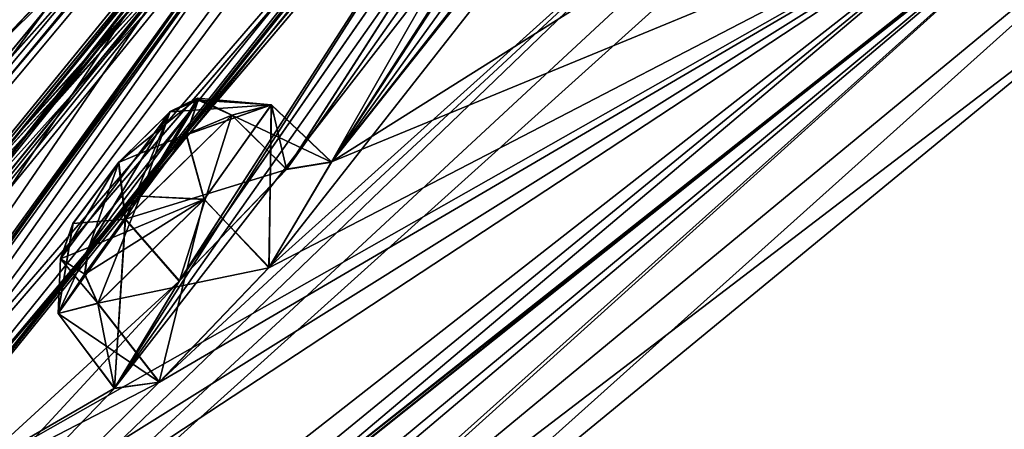
# Model space of a CAD drawing. Units: millimetres. Extents: x -452 to 452, y -60 to 109.
# Drawn here: x 163 to 172, y 50 to 54 of the extents above; entities that cross this region are included whole.
import ezdxf

# ---------------------------------------------------------------- set-up
doc = ezdxf.new("R2010")
doc.units = ezdxf.units.MM
doc.header["$LTSCALE"] = 65.185185
for name, color, linetype in [('118', 7, 'CONTINUOUS'), ('173', 7, 'CONTINUOUS'), ('174', 7, 'CONTINUOUS'), ('183', 7, 'CONTINUOUS'), ('184', 7, 'CONTINUOUS'), ('19', 7, 'CONTINUOUS'), ('2', 7, 'CONTINUOUS'), ('21', 7, 'CONTINUOUS'), ('23', 7, 'CONTINUOUS'), ('235', 7, 'CONTINUOUS'), ('236', 7, 'CONTINUOUS'), ('37', 7, 'CONTINUOUS'), ('377', 7, 'CONTINUOUS'), ('378', 7, 'CONTINUOUS'), ('39', 7, 'CONTINUOUS'), ('41', 7, 'CONTINUOUS'), ('43', 7, 'CONTINUOUS'), ('464', 7, 'CONTINUOUS'), ('467', 7, 'CONTINUOUS'), ('53', 7, 'CONTINUOUS'), ('54', 7, 'CONTINUOUS'), ('83', 7, 'CONTINUOUS'), ('84', 7, 'CONTINUOUS')]:
    doc.layers.add(name, color=color, linetype=linetype)

msp = doc.modelspace()

# ---------------------------------------------------------------- linework, layer by layer
at = {"layer": '118', "linetype": 'Continuous'}
for points in [[(163.4612, 51.6681, 4.7197), (164.2529, 52.986, 6.0882), (164.525, 53.0978, 5.3766), (163.4612, 51.6681, 4.7197)], [(163.9666, 52.1657, 4.4026), (163.4612, 51.6681, 4.7197), (164.525, 53.0978, 5.3766), (163.9666, 52.1657, 4.4026)], [(164.4092, 52.7604, 4.6754), (163.9666, 52.1657, 4.4026), (164.525, 53.0978, 5.3766), (164.4092, 52.7604, 4.6754)], [(164.5264, 53.099, 76.1249), (164.2543, 52.9871, 75.4137), (163.9683, 52.1671, 77.0993), (164.5264, 53.099, 76.1249)], [(164.4108, 52.7618, 76.8263), (164.5264, 53.099, 76.1249), (163.9683, 52.1671, 77.0993), (164.4108, 52.7618, 76.8263)], [(163.7526, 52.4944, 6.4049), (164.2529, 52.986, 6.0882), (163.1882, 51.5576, 5.4389), (163.7526, 52.4944, 6.4049)], [(163.1882, 51.5576, 5.4389), (164.2529, 52.986, 6.0882), (163.4612, 51.6681, 4.7197), (163.1882, 51.5576, 5.4389)], [(163.9683, 52.1671, 77.0993), (164.2543, 52.9871, 75.4137), (163.4627, 51.6693, 76.7823), (163.9683, 52.1671, 77.0993)], [(163.4627, 51.6693, 76.7823), (164.2543, 52.9871, 75.4137), (163.7538, 52.4952, 75.097), (163.4627, 51.6693, 76.7823)], [(163.3091, 51.9011, 6.1399), (163.7526, 52.4944, 6.4049), (163.1882, 51.5576, 5.4389), (163.3091, 51.9011, 6.1399)], [(163.1897, 51.5587, 76.0634), (163.4627, 51.6693, 76.7823), (163.7538, 52.4952, 75.097), (163.1897, 51.5587, 76.0634)], [(163.3104, 51.9019, 75.3623), (163.1897, 51.5587, 76.0634), (163.7538, 52.4952, 75.097), (163.3104, 51.9019, 75.3623)]]:
    msp.add_3dface(points, dxfattribs=at)
at = {"layer": '173', "linetype": 'Continuous'}
msp.add_3dface([(163.2748, 54.3665, 50.0635), (162.5232, 53.576, 48.9337), (162.7144, 54.8976, 50.0929), (163.2748, 54.3665, 50.0635)], dxfattribs=at)
at = {"layer": '174', "linetype": 'Continuous'}
msp.add_3dface([(162.0618, 52.7954, 51.9845), (163.0557, 53.9913, 51.5757), (162.4739, 54.5564, 51.5474), (162.0618, 52.7954, 51.9845)], dxfattribs=at)
at = {"layer": '183', "linetype": 'Continuous'}
for points in [[(164.8536, 52.9533, 74.9833), (164.343, 51.3457, 74.4321), (163.8196, 51.9452, 74.5507), (164.8536, 52.9533, 74.9833)], [(165.3847, 52.4272, 74.8931), (164.343, 51.3457, 74.4321), (164.8536, 52.9533, 74.9833), (165.3847, 52.4272, 74.8931)], [(163.8196, 51.9452, 74.5507), (163.7137, 50.304, 75.4902), (163.1665, 51.0296, 75.5791), (163.8196, 51.9452, 74.5507)], [(164.343, 51.3457, 74.4321), (163.7137, 50.304, 75.4902), (163.8196, 51.9452, 74.5507), (164.343, 51.3457, 74.4321)], [(163.1665, 51.0296, 75.5791), (164.1485, 50.3642, 77.0331), (163.5515, 51.1283, 77.0331), (163.1665, 51.0296, 75.5791)], [(163.7137, 50.304, 75.4902), (164.1485, 50.3642, 77.0331), (163.1665, 51.0296, 75.5791), (163.7137, 50.304, 75.4902)]]:
    msp.add_3dface(points, dxfattribs=at)
at = {"layer": '184', "linetype": 'Continuous'}
for points in [[(164.5843, 52.1374, 77.4659), (165.2111, 51.4728, 77.4865), (165.2375, 53.0531, 76.4377), (164.5843, 52.1374, 77.4659)], [(165.3847, 52.4272, 74.8931), (164.8536, 52.9533, 74.9833), (165.2375, 53.0531, 76.4377), (165.3847, 52.4272, 74.8931)], [(165.2111, 51.4728, 77.4865), (165.8215, 52.4994, 76.4044), (165.2375, 53.0531, 76.4377), (165.2111, 51.4728, 77.4865)], [(165.8215, 52.4994, 76.4044), (165.3847, 52.4272, 74.8931), (165.2375, 53.0531, 76.4377), (165.8215, 52.4994, 76.4044)], [(163.5515, 51.1283, 77.0331), (165.2111, 51.4728, 77.4865), (164.5843, 52.1374, 77.4659), (163.5515, 51.1283, 77.0331)], [(164.1485, 50.3642, 77.0331), (165.2111, 51.4728, 77.4865), (163.5515, 51.1283, 77.0331), (164.1485, 50.3642, 77.0331)]]:
    msp.add_3dface(points, dxfattribs=at)
at = {"layer": '19', "linetype": 'Continuous'}
for points in [[(157.3956, 41.0854, 6.3817), (157.5822, 42.1825, 6.9618), (173.9417, 55.9859, -10.5019), (157.3956, 41.0854, 6.3817)], [(157.3956, 41.0854, 6.3817), (173.9417, 55.9859, -10.5019), (162.87, 46.0887, -1.93), (157.3956, 41.0854, 6.3817)], [(157.5822, 42.1825, 6.9618), (157.6444, 42.4708, 7.1216), (173.9417, 55.9859, -10.5019), (157.5822, 42.1825, 6.9618)], [(157.6444, 42.4708, 7.1216), (157.8272, 43.1615, 7.5232), (173.9417, 55.9859, -10.5019), (157.6444, 42.4708, 7.1216)], [(162.87, 46.0887, -1.93), (173.9417, 55.9859, -10.5019), (174.5572, 55.7301, -12.6293), (162.87, 46.0887, -1.93)]]:
    msp.add_3dface(points, dxfattribs=at)
at = {"layer": '2', "linetype": 'Continuous'}
msp.add_3dface([(174.2071, 54.7399, -12.6505), (175.3758, 45.2357, -10.3499), (165.1286, 47.2856, -4.7394), (174.2071, 54.7399, -12.6505)], dxfattribs=at)
at = {"layer": '21', "linetype": 'Continuous'}
for points in [[(165.1286, 47.2856, -4.7394), (162.87, 46.0887, -1.93), (174.5572, 55.7301, -12.6293), (165.1286, 47.2856, -4.7394)], [(174.2071, 54.7399, -12.6505), (165.1286, 47.2856, -4.7394), (174.5572, 55.7301, -12.6293), (174.2071, 54.7399, -12.6505)]]:
    msp.add_3dface(points, dxfattribs=at)
at = {"layer": '23', "linetype": 'Continuous'}
msp.add_3dface([(174.2071, 54.7399, 94.1505), (165.1286, 47.2856, 86.2394), (175.3758, 45.2357, 91.8499), (174.2071, 54.7399, 94.1505)], dxfattribs=at)
at = {"layer": '235', "linetype": 'Continuous'}
for points in [[(165.2361, 53.0519, 5.0642), (164.2529, 52.986, 6.0882), (164.5176, 53.1163, 6.3636), (165.2361, 53.0519, 5.0642)], [(164.2529, 52.986, 6.0882), (165.2361, 53.0519, 5.0642), (164.525, 53.0978, 5.3766), (164.2529, 52.986, 6.0882)], [(165.2361, 53.0519, 5.0642), (164.4092, 52.7604, 4.6754), (164.525, 53.0978, 5.3766), (165.2361, 53.0519, 5.0642)], [(164.8522, 52.9521, 6.5186), (165.2361, 53.0519, 5.0642), (164.5176, 53.1163, 6.3636), (164.8522, 52.9521, 6.5186)], [(165.2361, 53.0519, 5.0642), (164.5828, 52.1362, 4.036), (164.4092, 52.7604, 4.6754), (165.2361, 53.0519, 5.0642)], [(164.5828, 52.1362, 4.036), (163.9666, 52.1657, 4.4026), (164.4092, 52.7604, 4.6754), (164.5828, 52.1362, 4.036)], [(163.9666, 52.1657, 4.4026), (163.55, 51.1271, 4.4689), (163.4221, 51.4097, 4.5387), (163.9666, 52.1657, 4.4026)], [(163.4612, 51.6681, 4.7197), (163.9666, 52.1657, 4.4026), (163.4221, 51.4097, 4.5387), (163.4612, 51.6681, 4.7197)], [(164.5828, 52.1362, 4.036), (163.55, 51.1271, 4.4689), (163.9666, 52.1657, 4.4026), (164.5828, 52.1362, 4.036)]]:
    msp.add_3dface(points, dxfattribs=at)
at = {"layer": '236', "linetype": 'Continuous'}
for points in [[(163.7526, 52.4944, 6.4049), (164.8522, 52.9521, 6.5186), (164.5176, 53.1163, 6.3636), (163.7526, 52.4944, 6.4049)], [(164.2529, 52.986, 6.0882), (163.7526, 52.4944, 6.4049), (164.5176, 53.1163, 6.3636), (164.2529, 52.986, 6.0882)], [(163.8182, 51.9441, 6.9513), (164.8522, 52.9521, 6.5186), (163.7526, 52.4944, 6.4049), (163.8182, 51.9441, 6.9513)], [(163.8182, 51.9441, 6.9513), (163.7526, 52.4944, 6.4049), (163.3091, 51.9011, 6.1399), (163.8182, 51.9441, 6.9513)], [(163.165, 51.0285, 5.9229), (163.8182, 51.9441, 6.9513), (163.3091, 51.9011, 6.1399), (163.165, 51.0285, 5.9229)], [(163.165, 51.0285, 5.9229), (163.3091, 51.9011, 6.1399), (163.1882, 51.5576, 5.4389), (163.165, 51.0285, 5.9229)], [(163.165, 51.0285, 5.9229), (163.1882, 51.5576, 5.4389), (163.4612, 51.6681, 4.7197), (163.165, 51.0285, 5.9229)], [(163.165, 51.0285, 5.9229), (163.4612, 51.6681, 4.7197), (163.4221, 51.4097, 4.5387), (163.165, 51.0285, 5.9229)], [(163.55, 51.1271, 4.4689), (163.165, 51.0285, 5.9229), (163.4221, 51.4097, 4.5387), (163.55, 51.1271, 4.4689)]]:
    msp.add_3dface(points, dxfattribs=at)
at = {"layer": '37', "linetype": 'Continuous'}
for points in [[(173.9417, 55.9859, 92.0019), (157.8272, 43.1615, 73.9768), (162.87, 46.0887, 83.43), (173.9417, 55.9859, 92.0019)], [(174.5572, 55.7301, 94.1293), (173.9417, 55.9859, 92.0019), (162.87, 46.0887, 83.43), (174.5572, 55.7301, 94.1293)]]:
    msp.add_3dface(points, dxfattribs=at)
at = {"layer": '377', "linetype": 'Continuous'}
for points in [[(163.8196, 51.9452, 74.5507), (164.2543, 52.9871, 75.4137), (164.519, 53.1174, 75.1383), (163.8196, 51.9452, 74.5507)], [(164.8536, 52.9533, 74.9833), (163.8196, 51.9452, 74.5507), (164.519, 53.1174, 75.1383), (164.8536, 52.9533, 74.9833)], [(163.7538, 52.4952, 75.097), (164.2543, 52.9871, 75.4137), (163.8196, 51.9452, 74.5507), (163.7538, 52.4952, 75.097)], [(163.3104, 51.9019, 75.3623), (163.7538, 52.4952, 75.097), (163.8196, 51.9452, 74.5507), (163.3104, 51.9019, 75.3623)], [(163.3104, 51.9019, 75.3623), (163.8196, 51.9452, 74.5507), (163.1665, 51.0296, 75.5791), (163.3104, 51.9019, 75.3623)], [(163.1897, 51.5587, 76.0634), (163.3104, 51.9019, 75.3623), (163.1665, 51.0296, 75.5791), (163.1897, 51.5587, 76.0634)], [(163.4627, 51.6693, 76.7823), (163.1897, 51.5587, 76.0634), (163.4236, 51.4109, 76.9633), (163.4627, 51.6693, 76.7823)], [(163.1897, 51.5587, 76.0634), (163.1665, 51.0296, 75.5791), (163.5515, 51.1283, 77.0331), (163.1897, 51.5587, 76.0634)], [(163.1897, 51.5587, 76.0634), (163.5515, 51.1283, 77.0331), (163.4236, 51.4109, 76.9633), (163.1897, 51.5587, 76.0634)]]:
    msp.add_3dface(points, dxfattribs=at)
at = {"layer": '378', "linetype": 'Continuous'}
for points in [[(164.2543, 52.9871, 75.4137), (164.5264, 53.099, 76.1249), (164.519, 53.1174, 75.1383), (164.2543, 52.9871, 75.4137)], [(164.5264, 53.099, 76.1249), (164.4108, 52.7618, 76.8263), (165.2375, 53.0531, 76.4377), (164.5264, 53.099, 76.1249)], [(164.5264, 53.099, 76.1249), (164.8536, 52.9533, 74.9833), (164.519, 53.1174, 75.1383), (164.5264, 53.099, 76.1249)], [(164.8536, 52.9533, 74.9833), (164.5264, 53.099, 76.1249), (165.2375, 53.0531, 76.4377), (164.8536, 52.9533, 74.9833)], [(164.4108, 52.7618, 76.8263), (164.5843, 52.1374, 77.4659), (165.2375, 53.0531, 76.4377), (164.4108, 52.7618, 76.8263)], [(164.4108, 52.7618, 76.8263), (163.9683, 52.1671, 77.0993), (164.5843, 52.1374, 77.4659), (164.4108, 52.7618, 76.8263)], [(164.5843, 52.1374, 77.4659), (163.4627, 51.6693, 76.7823), (163.4236, 51.4109, 76.9633), (164.5843, 52.1374, 77.4659)], [(163.5515, 51.1283, 77.0331), (164.5843, 52.1374, 77.4659), (163.4236, 51.4109, 76.9633), (163.5515, 51.1283, 77.0331)], [(163.9683, 52.1671, 77.0993), (163.4627, 51.6693, 76.7823), (164.5843, 52.1374, 77.4659), (163.9683, 52.1671, 77.0993)]]:
    msp.add_3dface(points, dxfattribs=at)
at = {"layer": '39', "linetype": 'Continuous'}
for points in [[(174.2071, 54.7399, 94.1505), (174.5572, 55.7301, 94.1293), (162.87, 46.0887, 83.43), (174.2071, 54.7399, 94.1505)], [(165.1286, 47.2856, 86.2394), (174.2071, 54.7399, 94.1505), (162.87, 46.0887, 83.43), (165.1286, 47.2856, 86.2394)]]:
    msp.add_3dface(points, dxfattribs=at)
at = {"layer": '41', "linetype": 'Continuous'}
for points in [[(163.2748, 54.3665, 31.4365), (162.5209, 53.5735, 32.5673), (188.4036, 78.7208, 40.1379), (163.2748, 54.3665, 31.4365)], [(162.5209, 53.5735, 32.5673), (179.5398, 71.2263, 39.3872), (188.4036, 78.7208, 40.1379), (162.5209, 53.5735, 32.5673)], [(165.2137, 51.4769, 4.017), (165.8197, 52.4969, 5.0934), (182.6431, 73.6518, 31.3109), (165.2137, 51.4769, 4.017)], [(169.8938, 55.6816, 0.6196), (165.2137, 51.4769, 4.017), (182.6431, 73.6518, 31.3109), (169.8938, 55.6816, 0.6196)], [(182.6431, 73.6518, 31.3109), (165.8197, 52.4969, 5.0934), (181.7954, 72.8428, 30.2536), (182.6431, 73.6518, 31.3109)], [(165.8197, 52.4969, 5.0934), (176.3502, 67.0721, 22.3546), (181.7954, 72.8428, 30.2536), (165.8197, 52.4969, 5.0934)], [(160.8016, 48.8466, 14.0022), (159.8481, 47.8331, 14.7362), (181.276, 72.5844, 33.3914), (160.8016, 48.8466, 14.0022)], [(159.8481, 47.8331, 14.7362), (166.0862, 56.3597, 21.1461), (181.276, 72.5844, 33.3914), (159.8481, 47.8331, 14.7362)], [(161.0084, 48.7404, 12.4487), (160.8016, 48.8466, 14.0022), (181.276, 72.5844, 33.3914), (161.0084, 48.7404, 12.4487)], [(166.0852, 56.3582, 60.3569), (160.8027, 48.8474, 67.5), (181.2746, 72.5832, 48.1088), (166.0852, 56.3582, 60.3569)], [(160.8027, 48.8474, 67.5), (161.009, 48.74, 69.056), (181.2746, 72.5832, 48.1088), (160.8027, 48.8474, 67.5)], [(180.3528, 71.7136, 32.4012), (161.0084, 48.7404, 12.4487), (181.276, 72.5844, 33.3914), (180.3528, 71.7136, 32.4012)], [(181.2746, 72.5832, 48.1088), (161.009, 48.74, 69.056), (180.3581, 71.7194, 49.0797), (181.2746, 72.5832, 48.1088)], [(174.9038, 65.9435, 24.3797), (161.0084, 48.7404, 12.4487), (180.3528, 71.7136, 32.4012), (174.9038, 65.9435, 24.3797)], [(161.009, 48.74, 69.056), (163.7137, 50.304, 75.4902), (180.3581, 71.7194, 49.0797), (161.009, 48.74, 69.056)], [(163.7137, 50.304, 75.4902), (174.1068, 65.0372, 58.1624), (180.3581, 71.7194, 49.0797), (163.7137, 50.304, 75.4902)], [(153.7205, 42.4965, 49.1994), (154.6584, 43.7793, 48.924), (179.5592, 71.2439, 42.0965), (153.7205, 42.4965, 49.1994)], [(178.3704, 70.1659, 42.1618), (153.7205, 42.4965, 49.1994), (179.5592, 71.2439, 42.0965), (178.3704, 70.1659, 42.1618)], [(154.6584, 43.7793, 48.924), (155.3177, 44.562, 50.1156), (179.5592, 71.2439, 42.0965), (154.6584, 43.7793, 48.924)], [(155.3177, 44.562, 50.1156), (162.5232, 53.576, 48.9337), (179.5592, 71.2439, 42.0965), (155.3177, 44.562, 50.1156)], [(162.5232, 53.576, 48.9337), (163.2748, 54.3665, 50.0635), (179.5592, 71.2439, 42.0965), (162.5232, 53.576, 48.9337)], [(154.6564, 43.7768, 32.5795), (153.1815, 42.0714, 39.3778), (179.5398, 71.2263, 39.3872), (154.6564, 43.7768, 32.5795)], [(179.5398, 71.2263, 39.3872), (153.1815, 42.0714, 39.3778), (178.3667, 70.1626, 39.3408), (179.5398, 71.2263, 39.3872)], [(162.5209, 53.5735, 32.5673), (154.6564, 43.7768, 32.5795), (179.5398, 71.2263, 39.3872), (162.5209, 53.5735, 32.5673)], [(153.1815, 42.0714, 39.3778), (170.3125, 62.3537, 39.3775), (178.3667, 70.1626, 39.3408), (153.1815, 42.0714, 39.3778)], [(170.3281, 62.3699, 42.1091), (153.7205, 42.4965, 49.1994), (178.3704, 70.1659, 42.1618), (170.3281, 62.3699, 42.1091)], [(165.8197, 52.4969, 5.0934), (170.7416, 59.9992, 13.6061), (176.3502, 67.0721, 22.3546), (165.8197, 52.4969, 5.0934)], [(160.2536, 47.6007, 11.5929), (161.0084, 48.7404, 12.4487), (174.9038, 65.9435, 24.3797), (160.2536, 47.6007, 11.5929)], [(174.1027, 65.0321, 23.3289), (160.2536, 47.6007, 11.5929), (174.9038, 65.9435, 24.3797), (174.1027, 65.0321, 23.3289)], [(169.2684, 58.8452, 15.5831), (160.2536, 47.6007, 11.5929), (174.1027, 65.0321, 23.3289), (169.2684, 58.8452, 15.5831)], [(174.1068, 65.0372, 58.1624), (163.7137, 50.304, 75.4902), (168.5593, 57.8737, 66.9732), (174.1068, 65.0372, 58.1624)], [(164.1618, 54.438, 58.7011), (172.0847, 63.7409, 51.3433), (156.1105, 42.4402, 69.1913), (164.1618, 54.438, 58.7011)], [(172.0847, 63.7409, 51.3433), (171.0632, 62.6574, 51.9424), (156.1105, 42.4402, 69.1913), (172.0847, 63.7409, 51.3433)], [(165.0493, 55.5489, 23.5343), (156.5152, 44.6799, 20.2234), (172.0842, 63.7408, 30.1613), (165.0493, 55.5489, 23.5343)], [(172.0842, 63.7408, 30.1613), (156.5152, 44.6799, 20.2234), (171.0707, 62.6651, 29.5594), (172.0842, 63.7408, 30.1613)], [(162.0669, 52.8013, 29.5134), (163.0572, 53.9932, 29.9267), (171.3071, 63.1334, 32.7034), (162.0669, 52.8013, 29.5134)], [(170.2704, 62.038, 32.1542), (162.0669, 52.8013, 29.5134), (171.3071, 63.1334, 32.7034), (170.2704, 62.038, 32.1542)], [(171.0632, 62.6574, 51.9424), (157.379, 45.904, 60.6863), (156.1105, 42.4402, 69.1913), (171.0632, 62.6574, 51.9424)], [(156.5152, 44.6799, 20.2234), (157.3791, 45.9049, 20.8184), (171.0707, 62.6651, 29.5594), (156.5152, 44.6799, 20.2234)], [(171.0632, 62.6574, 51.9424), (170.1413, 61.7913, 50.9394), (157.379, 45.904, 60.6863), (171.0632, 62.6574, 51.9424)], [(157.3791, 45.9049, 20.8184), (157.4054, 46.1931, 22.3623), (171.0707, 62.6651, 29.5594), (157.3791, 45.9049, 20.8184)], [(171.0707, 62.6651, 29.5594), (157.4054, 46.1931, 22.3623), (170.1402, 61.7905, 30.5643), (171.0707, 62.6651, 29.5594)], [(170.3125, 62.3537, 39.3775), (153.1815, 42.0714, 39.3778), (169.2091, 61.2087, 39.3595), (170.3125, 62.3537, 39.3775)], [(170.3281, 62.3699, 42.1091), (169.217, 61.2169, 42.1467), (153.7205, 42.4965, 49.1994), (170.3281, 62.3699, 42.1091)], [(170.2766, 62.0447, 49.3399), (163.0557, 53.9913, 51.5757), (155.7084, 44.0496, 58.7193), (170.2766, 62.0447, 49.3399)], [(156.5835, 45.2833, 58.1596), (170.2766, 62.0447, 49.3399), (155.7084, 44.0496, 58.7193), (156.5835, 45.2833, 58.1596)], [(156.5809, 45.2805, 23.3433), (162.0669, 52.8013, 29.5134), (170.2704, 62.038, 32.1542), (156.5809, 45.2805, 23.3433)], [(170.1402, 61.7905, 30.5643), (156.5809, 45.2805, 23.3433), (170.2704, 62.038, 32.1542), (170.1402, 61.7905, 30.5643)], [(170.1413, 61.7913, 50.9394), (170.2766, 62.0447, 49.3399), (156.5835, 45.2833, 58.1596), (170.1413, 61.7913, 50.9394)], [(157.4054, 46.1931, 22.3623), (156.5809, 45.2805, 23.3433), (170.1402, 61.7905, 30.5643), (157.4054, 46.1931, 22.3623)], [(157.4061, 46.1937, 59.1401), (170.1413, 61.7913, 50.9394), (156.5835, 45.2833, 58.1596), (157.4061, 46.1937, 59.1401)], [(170.1413, 61.7913, 50.9394), (157.4061, 46.1937, 59.1401), (157.379, 45.904, 60.6863), (170.1413, 61.7913, 50.9394)], [(153.1815, 42.0714, 39.3778), (161.8324, 53.0317, 39.3769), (169.2091, 61.2087, 39.3595), (153.1815, 42.0714, 39.3778)], [(169.217, 61.2169, 42.1467), (161.8475, 53.0495, 42.1094), (153.7205, 42.4965, 49.1994), (169.217, 61.2169, 42.1467)], [(161.8324, 53.0317, 39.3769), (162.3477, 53.6421, 40.75), (169.2091, 61.2087, 39.3595), (161.8324, 53.0317, 39.3769)], [(168.6398, 60.6182, 40.75), (161.8475, 53.0495, 42.1094), (169.217, 61.2169, 42.1467), (168.6398, 60.6182, 40.75)], [(169.2091, 61.2087, 39.3595), (162.3477, 53.6421, 40.75), (168.6398, 60.6182, 40.75), (169.2091, 61.2087, 39.3595)], [(162.3477, 53.6421, 40.75), (161.8475, 53.0495, 42.1094), (168.6398, 60.6182, 40.75), (162.3477, 53.6421, 40.75)], [(170.7416, 59.9992, 13.6061), (165.8197, 52.4969, 5.0934), (170.0568, 59.0443, 12.5063), (170.7416, 59.9992, 13.6061)], [(165.8197, 52.4969, 5.0934), (165.3832, 52.4261, 6.6088), (170.0568, 59.0443, 12.5063), (165.8197, 52.4969, 5.0934)], [(170.0568, 59.0443, 12.5063), (165.3832, 52.4261, 6.6088), (168.9488, 57.9638, 12.9653), (170.0568, 59.0443, 12.5063)], [(165.8215, 52.4994, 76.4044), (169.4417, 54.7792, 82.1351), (170.0545, 59.0417, 68.9946), (165.8215, 52.4994, 76.4044)], [(168.9488, 57.9638, 68.5347), (165.8215, 52.4994, 76.4044), (170.0545, 59.0417, 68.9946), (168.9488, 57.9638, 68.5347)], [(168.5584, 57.8711, 14.5192), (160.2536, 47.6007, 11.5929), (169.2684, 58.8452, 15.5831), (168.5584, 57.8711, 14.5192)], [(165.3832, 52.4261, 6.6088), (164.3398, 51.3424, 7.0693), (168.9488, 57.9638, 12.9653), (165.3832, 52.4261, 6.6088)], [(168.9488, 57.9638, 12.9653), (164.3398, 51.3424, 7.0693), (168.5584, 57.8711, 14.5192), (168.9488, 57.9638, 12.9653)], [(164.343, 51.3457, 74.4321), (165.3847, 52.4272, 74.8931), (168.9488, 57.9638, 68.5347), (164.343, 51.3457, 74.4321)], [(168.5593, 57.8737, 66.9732), (164.343, 51.3457, 74.4321), (168.9488, 57.9638, 68.5347), (168.5593, 57.8737, 66.9732)], [(165.3847, 52.4272, 74.8931), (165.8215, 52.4994, 76.4044), (168.9488, 57.9638, 68.5347), (165.3847, 52.4272, 74.8931)], [(164.3398, 51.3424, 7.0693), (160.2536, 47.6007, 11.5929), (168.5584, 57.8711, 14.5192), (164.3398, 51.3424, 7.0693)], [(163.7137, 50.304, 75.4902), (164.343, 51.3457, 74.4321), (168.5593, 57.8737, 66.9732), (163.7137, 50.304, 75.4902)], [(166.0852, 56.3582, 60.3569), (165.209, 55.2543, 61.1307), (159.0801, 46.6838, 67.5898), (166.0852, 56.3582, 60.3569)], [(159.851, 47.8362, 66.766), (166.0852, 56.3582, 60.3569), (159.0801, 46.6838, 67.5898), (159.851, 47.8362, 66.766)], [(166.0862, 56.3597, 21.1461), (159.8481, 47.8331, 14.7362), (165.2144, 55.2603, 20.3692), (166.0862, 56.3597, 21.1461)], [(160.8027, 48.8474, 67.5), (166.0852, 56.3582, 60.3569), (159.851, 47.8362, 66.766), (160.8027, 48.8474, 67.5)], [(164.147, 50.3631, 4.4689), (169.8938, 55.6816, 0.6196), (156.1105, 42.4402, 12.3087), (164.147, 50.3631, 4.4689)], [(169.8938, 55.6816, 0.6196), (169.4406, 54.7761, -0.6408), (156.1105, 42.4402, 12.3087), (169.8938, 55.6816, 0.6196)], [(164.147, 50.3631, 4.4689), (165.2137, 51.4769, 4.017), (169.8938, 55.6816, 0.6196), (164.147, 50.3631, 4.4689)], [(164.1594, 54.4343, 22.7922), (156.5152, 44.6799, 20.2234), (165.0493, 55.5489, 23.5343), (164.1594, 54.4343, 22.7922)], [(165.2144, 55.2603, 20.3692), (159.8481, 47.8331, 14.7362), (156.1105, 42.4402, 12.3087), (165.2144, 55.2603, 20.3692)], [(164.2363, 54.282, 21.1964), (165.2144, 55.2603, 20.3692), (156.1105, 42.4402, 12.3087), (164.2363, 54.282, 21.1964)], [(172.5173, 55.2586, 90.0117), (159.2794, 46.5601, 69.1767), (156.1105, 42.4402, 69.1913), (172.5173, 55.2586, 90.0117)], [(156.1105, 42.4402, 12.3087), (170.0995, 55.0137, -2.0767), (172.5173, 55.2585, -8.5117), (156.1105, 42.4402, 12.3087)], [(165.209, 55.2543, 61.1307), (164.2363, 54.282, 60.3036), (156.1105, 42.4402, 69.1913), (165.209, 55.2543, 61.1307)], [(159.0801, 46.6838, 67.5898), (165.209, 55.2543, 61.1307), (156.1105, 42.4402, 69.1913), (159.0801, 46.6838, 67.5898)], [(160.2501, 47.5957, 69.9097), (159.2794, 46.5601, 69.1767), (172.5173, 55.2586, 90.0117), (160.2501, 47.5957, 69.9097)], [(161.009, 48.74, 69.056), (160.2501, 47.5957, 69.9097), (172.5173, 55.2586, 90.0117), (161.009, 48.74, 69.056)], [(164.1485, 50.3642, 77.0331), (161.009, 48.74, 69.056), (172.5173, 55.2586, 90.0117), (164.1485, 50.3642, 77.0331)], [(165.2111, 51.4728, 77.4865), (164.1485, 50.3642, 77.0331), (172.5173, 55.2586, 90.0117), (165.2111, 51.4728, 77.4865)], [(165.8215, 52.4994, 76.4044), (165.2111, 51.4728, 77.4865), (172.5173, 55.2586, 90.0117), (165.8215, 52.4994, 76.4044)], [(169.4417, 54.7792, 82.1351), (165.8215, 52.4994, 76.4044), (172.5173, 55.2586, 90.0117), (169.4417, 54.7792, 82.1351)], [(169.4406, 54.7761, -0.6408), (170.0995, 55.0137, -2.0767), (156.1105, 42.4402, 12.3087), (169.4406, 54.7761, -0.6408)], [(164.2363, 54.282, 60.3036), (164.1618, 54.438, 58.7011), (156.1105, 42.4402, 69.1913), (164.2363, 54.282, 60.3036)], [(164.2363, 54.282, 21.1964), (156.5152, 44.6799, 20.2234), (164.1594, 54.4343, 22.7922), (164.2363, 54.282, 21.1964)], [(156.5152, 44.6799, 20.2234), (164.2363, 54.282, 21.1964), (156.1105, 42.4402, 12.3087), (156.5152, 44.6799, 20.2234)], [(163.0557, 53.9913, 51.5757), (162.0618, 52.7954, 51.9845), (155.7084, 44.0496, 58.7193), (163.0557, 53.9913, 51.5757)], [(160.2536, 47.6007, 11.5929), (164.3398, 51.3424, 7.0693), (156.1105, 42.4402, 12.3087), (160.2536, 47.6007, 11.5929)], [(164.3398, 51.3424, 7.0693), (163.7117, 50.3002, 6.0047), (156.1105, 42.4402, 12.3087), (164.3398, 51.3424, 7.0693)], [(163.7117, 50.3002, 6.0047), (164.147, 50.3631, 4.4689), (156.1105, 42.4402, 12.3087), (163.7117, 50.3002, 6.0047)], [(164.1485, 50.3642, 77.0331), (163.7137, 50.304, 75.4902), (161.009, 48.74, 69.056), (164.1485, 50.3642, 77.0331)]]:
    msp.add_3dface(points, dxfattribs=at)
at = {"layer": '43', "linetype": 'Continuous'}
for points in [[(164.7903, 48.7461, 82.9669), (178.7866, 59.7639, 94.0155), (172.5173, 55.2586, 90.0117), (164.7903, 48.7461, 82.9669)], [(178.7842, 59.762, -12.5144), (164.7903, 48.7461, -1.4669), (172.5173, 55.2585, -8.5117), (178.7842, 59.762, -12.5144)], [(164.7903, 48.7461, 82.9669), (172.5173, 55.2586, 90.0117), (156.1105, 42.4402, 69.1913), (164.7903, 48.7461, 82.9669)], [(156.1105, 42.4402, 12.3087), (172.5173, 55.2585, -8.5117), (159.2562, 44.4224, 6.23), (156.1105, 42.4402, 12.3087)], [(172.5173, 55.2585, -8.5117), (164.7903, 48.7461, -1.4669), (159.2562, 44.4224, 6.23), (172.5173, 55.2585, -8.5117)]]:
    msp.add_3dface(points, dxfattribs=at)
at = {"layer": '464', "linetype": 'Continuous'}
for points in [[(178.7842, 59.762, -12.5144), (173.9417, 55.9859, -10.5019), (164.7903, 48.7461, -1.4669), (178.7842, 59.762, -12.5144)], [(173.9417, 55.9859, -10.5019), (157.8272, 43.1615, 7.5232), (164.7903, 48.7461, -1.4669), (173.9417, 55.9859, -10.5019)]]:
    msp.add_3dface(points, dxfattribs=at)
at = {"layer": '467', "linetype": 'Continuous'}
for points in [[(164.7903, 48.7461, 82.9669), (173.9417, 55.9859, 92.0019), (178.7866, 59.7639, 94.0155), (164.7903, 48.7461, 82.9669)], [(157.8272, 43.1615, 73.9768), (173.9417, 55.9859, 92.0019), (158.4696, 43.6666, 73.7923), (157.8272, 43.1615, 73.9768)], [(158.4696, 43.6666, 73.7923), (173.9417, 55.9859, 92.0019), (161.4357, 46.0409, 78.5879), (158.4696, 43.6666, 73.7923)], [(161.4357, 46.0409, 78.5879), (173.9417, 55.9859, 92.0019), (164.7903, 48.7461, 82.9669), (161.4357, 46.0409, 78.5879)]]:
    msp.add_3dface(points, dxfattribs=at)
at = {"layer": '53', "linetype": 'Continuous'}
for points in [[(165.2361, 53.0519, 5.0642), (165.2137, 51.4769, 4.017), (164.5828, 52.1362, 4.036), (165.2361, 53.0519, 5.0642)], [(164.8522, 52.9521, 6.5186), (165.8197, 52.4969, 5.0934), (165.2361, 53.0519, 5.0642), (164.8522, 52.9521, 6.5186)], [(165.8197, 52.4969, 5.0934), (165.2137, 51.4769, 4.017), (165.2361, 53.0519, 5.0642), (165.8197, 52.4969, 5.0934)], [(165.3832, 52.4261, 6.6088), (165.8197, 52.4969, 5.0934), (164.8522, 52.9521, 6.5186), (165.3832, 52.4261, 6.6088)], [(164.5828, 52.1362, 4.036), (164.147, 50.3631, 4.4689), (163.55, 51.1271, 4.4689), (164.5828, 52.1362, 4.036)], [(165.2137, 51.4769, 4.017), (164.147, 50.3631, 4.4689), (164.5828, 52.1362, 4.036), (165.2137, 51.4769, 4.017)]]:
    msp.add_3dface(points, dxfattribs=at)
at = {"layer": '54', "linetype": 'Continuous'}
for points in [[(165.3832, 52.4261, 6.6088), (164.8522, 52.9521, 6.5186), (163.8182, 51.9441, 6.9513), (165.3832, 52.4261, 6.6088)], [(164.3398, 51.3424, 7.0693), (165.3832, 52.4261, 6.6088), (163.8182, 51.9441, 6.9513), (164.3398, 51.3424, 7.0693)], [(163.165, 51.0285, 5.9229), (163.7117, 50.3002, 6.0047), (163.8182, 51.9441, 6.9513), (163.165, 51.0285, 5.9229)], [(163.7117, 50.3002, 6.0047), (164.3398, 51.3424, 7.0693), (163.8182, 51.9441, 6.9513), (163.7117, 50.3002, 6.0047)], [(163.55, 51.1271, 4.4689), (163.7117, 50.3002, 6.0047), (163.165, 51.0285, 5.9229), (163.55, 51.1271, 4.4689)], [(164.147, 50.3631, 4.4689), (163.7117, 50.3002, 6.0047), (163.55, 51.1271, 4.4689), (164.147, 50.3631, 4.4689)]]:
    msp.add_3dface(points, dxfattribs=at)
at = {"layer": '83', "linetype": 'Continuous'}
msp.add_3dface([(163.0572, 53.9932, 29.9267), (162.0669, 52.8013, 29.5134), (162.4739, 54.5564, 29.9526), (163.0572, 53.9932, 29.9267)], dxfattribs=at)
at = {"layer": '84', "linetype": 'Continuous'}
msp.add_3dface([(162.5209, 53.5735, 32.5673), (163.2748, 54.3665, 31.4365), (161.9607, 54.1554, 32.4892), (162.5209, 53.5735, 32.5673)], dxfattribs=at)

doc.saveas('drawing.dxf')
